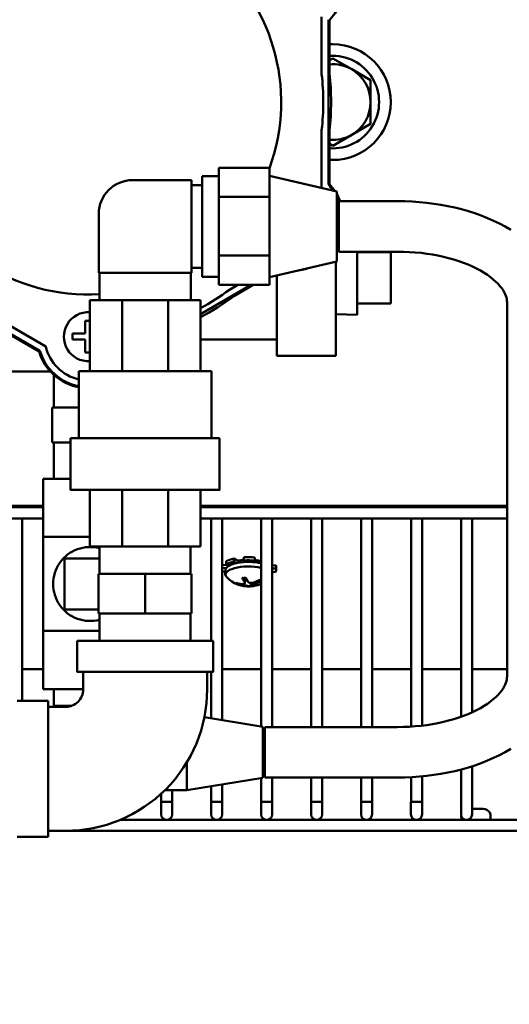
# Model space of a CAD drawing. Extents: x -5 to 327, y 11 to 188.
# Drawn here: x 138 to 141, y 53 to 60 of the extents above; entities that cross this region are included whole.
import ezdxf

# ---------------------------------------------------------------- set-up
doc = ezdxf.new("R2010")
doc.units = 0
doc.header["$LTSCALE"] = 0.16
doc.header["$MEASUREMENT"] = 0
doc.layers.get('DEFPOINTS').update_dxf_attribs({"linetype": 'CONTINUOUS'})
doc.layers.add('DIMENSIONS', color=60, linetype='CONTINUOUS')
doc.layers.add('Visible (ANSI)', color=7, linetype='CONTINUOUS', lineweight=50)
doc.styles.add('ROMANS', font='romans')
doc.dimstyles.new('DIM$0', dxfattribs={"dimscale": 15, "dimtxt": 0.125, "dimasz": 0.15625, "dimexe": 0.125, "dimexo": 0.0625, "dimgap": 0.09375, "dimtad": 0, "dimdec": 3, "dimzin": 0, "dimdsep": 46, "dimlunit": 5, "dimtxsty": 'ROMANS', "dimcen": 0, "dimadec": 0, "dimazin": 0, "dimtfac": 0.875, "dimtdec": 3, "dimtofl": 0, "dimtmove": 0, "dimatfit": 3, "dimfxl": 1, "dimtolj": 1, "dimtzin": 0, "dimarcsym": 0})

# ---------------------------------------------------------------- blocks, each defined once
blk = doc.blocks.new('*D7')
at = {"layer": 'DEFPOINTS', "color": 0, "transparency": 16777216}
for p in [(157.2747, 78.0616), (117.2747, 62.7276, 0), (157.2747, 42.1709, 0)]:
    blk.add_point(p, dxfattribs=at)
at = {"layer": 'DIMENSIONS', "color": 0, "lineweight": -2, "transparency": 16777216}
for p, q in [((117.2747, 63.7276), (117.2747, 80.0616)), ((157.2747, 43.1709), (157.2747, 80.0616)), ((119.7747, 78.0616), (134.1557, 78.0616)), ((154.7747, 78.0616), (140.3938, 78.0616))]:
    blk.add_line(p, q, dxfattribs=at)
at = {"layer": 'DIMENSIONS', "color": 0, "transparency": 16777216}
for points in [[(119.7747, 78.4783), (119.7747, 77.6449), (117.2747, 78.0616)], [(154.7747, 78.4783), (154.7747, 77.6449), (157.2747, 78.0616)]]:
    blk.add_solid(points, dxfattribs=at)
at = {"layer": 'DIMENSIONS', "color": 0, "transparency": 16777216, "insert": (137.2747, 78.0616), "char_height": 2, "attachment_point": 5, "style": 'ROMANS'}
blk.add_mtext('\\A1;40', dxfattribs=at)

msp = doc.modelspace()

# ---------------------------------------------------------------- linework, layer by layer
at = {"layer": 'Visible (ANSI)'}
for p, q in [((139.93997, 60.20004, -0.00001), (139.93997, 59.77547, -0.00001)), ((139.98997, 60.17913, -0.00001), (139.98997, 58.95513, -0.00001)), ((139.99789, 59.77891, -0.00001), (139.99789, 60.17597, -0.00001)), ((139.99789, 59.99713, -0.00001), (140.02247, 59.99713, -0.00001)), ((139.99789, 59.87769, -0.00001), (140.02247, 59.89189, -0.00001)), ((140.02247, 59.89189, -0.00001), (140.1631, 59.8107, -0.00001)), ((140.1631, 59.8107, -0.00001), (140.30372, 59.72951, -0.00001)), ((140.30372, 59.72951, -0.00001), (140.30372, 59.56713, -0.00001)), ((140.30372, 59.56713, -0.00001), (140.30372, 59.40475, -0.00001)), ((140.30372, 59.40475, -0.00001), (140.1631, 59.32356, -0.00001)), ((139.93997, 59.35878, -0.00001), (139.93997, 58.93422, -0.00001)), ((139.99789, 58.95828, -0.00001), (139.99789, 59.35534, -0.00001)), ((140.1631, 59.32356, -0.00001), (140.02247, 59.24237, -0.00001)), ((140.02247, 59.24237, -0.00001), (139.99789, 59.25656, -0.00001)), ((140.02247, 59.13713, -0.00001), (139.99789, 59.13713, -0.00001)), ((139.05236, 59.01802, -0.00001), (139.05236, 58.26902, -0.00001)), ((139.05236, 59.01802, -0.00001), (139.17736, 59.01802, -0.00001)), ((139.17736, 58.86237, -0.00001), (139.17736, 59.07826, -0.00001)), ((139.17736, 59.07826, -0.00001), (139.55236, 59.07826, -0.00001)), ((139.55236, 58.86237, -0.00001), (139.55236, 59.07826, -0.00001)), ((140.05236, 58.90402, -0.00001), (139.55236, 59.01917, -0.00001)), ((138.97436, 58.98729, -0.00001), (138.53636, 58.98729, -0.00001)), ((138.97436, 58.29979, -0.00001), (138.97436, 58.98729, -0.00001)), ((138.97436, 58.95052, -0.00001), (139.05236, 58.95052, -0.00001)), ((140.05236, 58.38302, -0.00001), (140.05236, 58.90402, -0.00001)), ((139.17736, 58.42763, -0.00001), (139.17736, 58.86237, -0.00001)), ((139.17736, 58.86237, -0.00001), (139.55236, 58.86237, -0.00001)), ((139.55236, 58.42763, -0.00001), (139.55236, 58.86237, -0.00001)), ((140.06691, 58.45602, -0.00001), (140.06691, 58.83102, -0.00001)), ((140.50331, 58.83102, -0.00001), (140.06691, 58.83102, -0.00001)), ((138.28636, 58.29979, -0.00001), (138.28636, 58.73729, -0.00001)), ((140.06533, 58.53247, -0.00001), (140.06691, 58.53252, -0.00001)), ((140.50331, 58.45602, -0.00001), (140.06691, 58.45602, -0.00001)), ((140.20347, 58.45602, -0.00001), (140.20347, 57.98746, -0.00001)), ((140.45347, 58.45213, -0.00001), (140.20347, 58.45213, -0.00001)), ((140.45347, 58.45213, -0.00001), (140.45347, 58.07213, -0.00001)), ((139.17736, 58.20877, -0.00001), (139.17736, 58.42763, -0.00001)), ((139.17736, 58.42763, -0.00001), (139.55236, 58.42763, -0.00001)), ((139.55236, 58.20877, -0.00001), (139.55236, 58.42763, -0.00001)), ((140.05236, 58.38302, -0.00001), (139.55236, 58.26786, -0.00001)), ((140.04447, 57.68213, -0.00001), (140.04447, 58.3812, -0.00001)), ((137.84998, 57.7196, -0.00001), (136.78997, 58.3316, -0.00001)), ((138.97436, 58.29979, -0.00001), (138.28636, 58.29979, -0.00001)), ((138.28636, 58.29979, -0.00001), (138.28636, 58.29975, -0.00001)), ((138.28636, 58.29975, -0.00001), (138.29136, 58.29975, -0.00001)), ((138.29136, 58.29977, -0.00001), (138.29136, 58.09678, -0.00001)), ((138.96936, 58.29977, -0.00001), (138.96936, 58.09678, -0.00001)), ((138.96936, 58.29975, -0.00001), (138.97436, 58.29975, -0.00001)), ((138.97436, 58.33652, -0.00001), (139.05236, 58.33652, -0.00001)), ((138.97436, 58.29975, -0.00001), (138.97436, 58.29979, -0.00001)), ((139.05236, 58.26902, -0.00001), (139.17736, 58.26902, -0.00001)), ((139.60697, 58.28044, -0.00001), (139.60697, 57.68213, -0.00001)), ((139.41724, 58.20877, -0.00001), (139.04136, 57.99176, -0.00001)), ((139.17736, 58.20877, -0.00001), (139.55236, 58.20877, -0.00001)), ((139.31724, 58.20877, -0.00001), (139.2554, 58.17307, -0.00001)), ((139.28735, 58.12464, -0.00001), (139.43308, 58.20877, -0.00001)), ((138.46012, 58.09679, -0.00001), (138.21936, 58.09678, -0.00001)), ((138.21936, 57.56778, -0.00001), (138.21936, 58.09678, -0.00001)), ((138.80061, 58.09679, -0.00001), (138.46012, 58.09679, -0.00001)), ((138.46012, 57.56779, -0.00001), (138.46012, 58.09679, -0.00001)), ((139.04136, 58.09678, -0.00001), (138.80061, 58.09679, -0.00001)), ((138.80061, 57.56779, -0.00001), (138.80061, 58.09679, -0.00001)), ((139.04136, 57.56778, -0.00001), (139.04136, 58.09678, -0.00001)), ((140.45347, 58.07213, -0.00001), (140.20347, 58.07213, -0.00001)), ((141.31581, 55.30092, -0.00001), (141.31581, 58.08047, -0.00001)), ((137.89309, 57.75245, -0.00001), (137.5254, 57.96473, -0.00001)), ((138.18588, 57.94218, -0.00001), (138.21936, 57.94218, -0.00001)), ((138.18588, 57.84762, -0.00001), (138.18588, 57.94218, -0.00001)), ((140.04447, 57.99243, -0.00001), (140.20347, 57.98746, -0.00001)), ((137.49943, 57.91285, -0.00001), (137.84329, 57.71432, -0.00001)), ((138.0922, 57.84762, -0.00001), (138.18588, 57.84762, -0.00001)), ((138.0922, 57.8046, -0.00001), (138.0922, 57.84762, -0.00001)), ((138.18588, 57.8046, -0.00001), (138.0922, 57.8046, -0.00001)), ((138.18588, 57.70707, -0.00001), (138.18588, 57.8046, -0.00001)), ((139.60697, 57.80313, -0.00001), (139.04136, 57.80313, -0.00001)), ((138.18588, 57.70705, -0.00001), (138.18588, 57.70707, -0.00001)), ((138.18597, 57.70705, -0.00001), (138.18588, 57.70705, -0.00001)), ((138.21936, 57.70705, -0.00001), (138.18597, 57.70705, -0.00001)), ((139.60697, 57.68213, -0.00001), (140.04447, 57.68213, -0.00001)), ((137.59681, 57.56713, -0.00001), (137.92657, 57.56713, -0.00001)), ((138.13836, 57.07178, -0.00001), (138.13836, 57.56777, -0.00001)), ((139.12236, 57.07178, -0.00001), (139.12236, 57.56777, -0.00001)), ((137.95181, 57.29813, -0.00001), (137.95181, 57.54183, -0.00001)), ((137.94031, 57.29813, -0.00001), (137.94031, 57.03813, -0.00001)), ((138.13836, 57.29813, -0.00001), (137.94031, 57.29813, -0.00001)), ((138.07736, 56.68677, -0.00001), (138.07736, 57.07177, -0.00001)), ((139.18336, 56.68677, -0.00001), (139.18336, 57.07177, -0.00001)), ((137.94031, 57.03813, -0.00001), (138.07736, 57.03813, -0.00001)), ((137.95181, 57.03813, -0.00001), (137.95181, 56.76913, -0.00001)), ((138.07736, 56.76913, -0.00001), (137.87431, 56.76913, -0.00001)), ((137.87431, 56.33688, -0.00001), (137.87431, 56.76913, -0.00001)), ((138.46012, 56.68679, -0.00001), (138.21936, 56.68678, -0.00001)), ((138.21936, 56.26678, -0.00001), (138.21936, 56.68678, -0.00001)), ((138.80061, 56.68679, -0.00001), (138.46012, 56.68679, -0.00001)), ((138.46012, 56.26679, -0.00001), (138.46012, 56.68679, -0.00001)), ((139.04136, 56.68678, -0.00001), (138.80061, 56.68679, -0.00001)), ((138.80061, 56.26679, -0.00001), (138.80061, 56.68679, -0.00001)), ((139.04136, 56.26678, -0.00001), (139.04136, 56.68678, -0.00001)), ((137.87431, 56.55738, -0.00001), (135.71836, 56.55738, -0.00001)), ((137.87431, 56.56713, -0.00001), (135.90547, 56.56713, -0.00001)), ((141.31581, 56.56713, -0.00001), (139.04136, 56.56713, -0.00001)), ((141.31581, 56.55738, -0.00001), (139.04136, 56.55738, -0.00001)), ((137.87431, 56.47538, -0.00001), (135.71785, 56.47538, -0.00001)), ((137.71894, 56.47538, -0.00001), (137.71894, 55.11977, -0.00001)), ((141.31581, 56.47538, -0.00001), (139.04136, 56.47538, -0.00001)), ((139.12028, 56.47538, -0.00001), (139.12028, 55.56477, -0.00001)), ((139.20228, 56.47538, -0.00001), (139.20228, 54.97688, -0.00001)), ((139.49111, 56.47538, -0.00001), (139.49111, 54.92938, -0.00001)), ((139.57311, 56.47538, -0.00001), (139.57311, 54.92538, -0.00001)), ((139.86194, 56.47538, -0.00001), (139.86194, 54.92538, -0.00001)), ((139.94394, 56.47538, -0.00001), (139.94394, 54.92538, -0.00001)), ((140.23278, 56.47538, -0.00001), (140.23278, 54.92538, -0.00001)), ((140.31478, 56.47538, -0.00001), (140.31478, 54.92538, -0.00001)), ((140.60361, 56.47538, -0.00001), (140.60361, 54.92855, -0.00001)), ((140.68561, 56.47538, -0.00001), (140.68561, 54.93596, -0.00001)), ((140.97444, 56.47538, -0.00001), (140.97444, 55.00152, -0.00001)), ((141.05644, 56.47538, -0.00001), (141.05644, 55.03469, -0.00001)), ((137.87431, 56.33688, -0.00001), (138.21936, 56.33688, -0.00001)), ((137.87431, 55.63888, -0.00001), (137.87431, 56.33688, -0.00001)), ((138.46012, 56.26679, -0.00001), (138.21936, 56.26678, -0.00001)), ((138.21936, 56.26678, -0.00001), (138.21936, 56.26676, -0.00001)), ((138.21936, 56.26676, -0.00001), (138.29286, 56.26675, -0.00001)), ((138.29286, 56.06378, -0.00001), (138.29286, 56.26677, -0.00001)), ((138.80061, 56.26679, -0.00001), (138.46012, 56.26679, -0.00001)), ((139.04136, 56.26678, -0.00001), (138.80061, 56.26679, -0.00001)), ((138.96786, 56.06378, -0.00001), (138.96786, 56.26677, -0.00001)), ((138.96786, 56.26675, -0.00001), (139.04136, 56.26676, -0.00001)), ((139.04136, 56.26676, -0.00001), (139.04136, 56.26678, -0.00001)), ((138.03181, 56.17788, -0.00001), (138.03181, 55.79788, -0.00001)), ((138.29286, 56.17788, -0.00001), (138.03181, 56.17788, -0.00001)), ((139.28909, 56.17636, -0.00001), (139.31432, 56.16207, -0.00001)), ((139.28909, 56.15296, -0.00001), (139.28909, 56.17636, -0.00001)), ((139.36394, 56.18631, -0.00001), (139.36394, 56.16292, -0.00001)), ((139.44388, 56.16201, -0.00001), (139.44388, 56.1854, -0.00001)), ((139.20228, 56.13098, -0.00001), (139.24425, 56.12753, -0.00001)), ((139.23186, 56.10516, -0.00001), (139.20228, 56.10759, -0.00001)), ((139.23075, 56.15706, -0.00001), (139.23075, 56.13366, -0.00001)), ((139.23075, 56.13366, -0.00001), (139.25921, 56.12648, -0.00001)), ((139.30759, 56.14248, -0.00001), (139.28909, 56.15296, -0.00001)), ((139.36394, 56.16292, -0.00001), (139.36966, 56.15074, -0.00001)), ((139.43596, 56.14998, -0.00001), (139.44388, 56.16201, -0.00001)), ((139.48899, 56.16008, -0.00001), (139.49111, 56.16113, -0.00001)), ((139.57311, 56.12523, -0.00001), (139.59969, 56.12679, -0.00001)), ((139.59969, 56.10339, -0.00001), (139.57311, 56.10184, -0.00001)), ((139.59969, 56.12679, -0.00001), (139.59969, 56.10339, -0.00001)), ((139.60244, 56.09157, -0.00001), (139.60244, 56.11497, -0.00001)), ((138.28536, 56.06378, -0.00001), (138.63036, 56.06379, -0.00001)), ((138.28536, 56.06378, -0.00001), (138.28536, 55.76778, -0.00001)), ((138.63036, 56.06379, -0.00001), (138.97536, 56.06378, -0.00001)), ((138.63036, 56.06379, -0.00001), (138.63036, 55.76779, -0.00001)), ((138.97536, 56.06378, -0.00001), (138.97536, 55.76778, -0.00001)), ((139.20228, 56.08017, -0.00001), (139.22744, 56.08164, -0.00001)), ((139.22342, 56.07674, -0.00001), (139.22744, 56.07763, -0.00001)), ((139.22342, 56.05335, -0.00001), (139.22342, 56.07674, -0.00001)), ((139.22772, 56.05429, -0.00001), (139.22342, 56.05335, -0.00001)), ((139.22744, 56.05769, -0.00001), (139.22744, 56.09157, -0.00001)), ((139.37041, 55.99526, -0.00001), (139.37404, 56.03403, -0.00001)), ((139.57311, 56.07716, -0.00001), (139.59712, 56.07519, -0.00001)), ((139.32126, 55.99096, -0.00001), (139.32133, 55.99112, -0.00001)), ((139.41443, 55.99552, -0.00001), (139.41576, 55.97588, -0.00001)), ((139.42445, 55.97631, -0.00001), (139.42266, 55.9955, -0.00001)), ((138.03181, 55.79788, -0.00001), (138.28536, 55.79788, -0.00001)), ((138.28536, 55.76778, -0.00001), (138.63036, 55.76779, -0.00001)), ((138.28536, 55.76775, -0.00001), (138.28536, 55.76778, -0.00001)), ((138.29286, 55.76775, -0.00001), (138.28536, 55.76775, -0.00001)), ((138.29286, 55.76777, -0.00001), (138.29286, 55.56479, -0.00001)), ((138.63036, 55.76779, -0.00001), (138.97536, 55.76778, -0.00001)), ((138.96786, 55.76777, -0.00001), (138.96786, 55.56479, -0.00001)), ((138.97536, 55.76775, -0.00001), (138.96786, 55.76775, -0.00001)), ((138.97536, 55.76778, -0.00001), (138.97536, 55.76775, -0.00001)), ((138.29286, 55.63888, -0.00001), (137.87431, 55.63888, -0.00001)), ((137.87431, 55.20663, -0.00001), (137.87431, 55.63888, -0.00001)), ((138.12536, 55.33477, -0.00001), (138.12536, 55.56477, -0.00001)), ((139.13536, 55.33477, -0.00001), (139.13536, 55.56477, -0.00001)), ((137.87431, 55.35431, -0.00001), (137.71894, 55.35431, -0.00001)), ((138.17036, 55.20477, -0.00001), (138.17036, 55.33477, -0.00001)), ((139.09036, 55.20477, -0.00001), (139.09036, 55.33477, -0.00001)), ((139.12028, 55.33476, -0.00001), (139.12028, 54.99036, -0.00001)), ((139.49111, 55.35431, -0.00001), (139.20228, 55.35431, -0.00001)), ((139.86194, 55.35431, -0.00001), (139.57311, 55.35431, -0.00001)), ((140.23278, 55.35431, -0.00001), (139.94394, 55.35431, -0.00001)), ((140.60361, 55.35431, -0.00001), (140.31478, 55.35431, -0.00001)), ((140.97444, 55.35431, -0.00001), (140.68561, 55.35431, -0.00001)), ((141.31581, 55.35431, -0.00001), (141.05644, 55.35431, -0.00001)), ((138.17036, 55.20663, -0.00001), (137.87431, 55.20663, -0.00001)), ((137.95181, 55.08163, -0.00001), (137.95181, 55.20663, -0.00001)), ((137.68036, 55.11977, -0.00001), (137.91036, 55.11977, -0.00001)), ((137.91036, 54.10977, -0.00001), (137.91036, 55.11977, -0.00001)), ((137.91036, 55.07477, -0.00001), (138.04036, 55.07477, -0.00001)), ((137.95181, 55.08163, -0.00001), (138.00331, 55.08163, -0.00001)), ((138.08204, 55.08163, -0.00001), (138.00331, 55.08163, -0.00001)), ((138.00331, 55.08163, -0.00001), (138.00331, 55.07477, -0.00001)), ((139.50331, 54.92738, -0.00001), (139.06993, 54.99864, -0.00001)), ((139.50331, 54.54838, -0.00001), (139.50331, 54.92738, -0.00001)), ((139.51786, 54.92538, -0.00001), (139.51786, 54.55038, -0.00001)), ((139.51786, 54.92538, -0.00001), (140.50331, 54.92538, -0.00001)), ((139.51786, 54.91088, -0.00001), (139.50331, 54.91088, -0.00001)), ((139.51786, 54.82888, -0.00001), (139.50331, 54.82888, -0.00001)), ((138.94081, 54.66467, -0.00001), (138.94081, 54.61166, -0.00001)), ((141.05644, 54.63343, -0.00001), (141.05644, 54.36988, -0.00001)), ((138.94081, 54.58259, -0.00001), (138.94081, 54.61166, -0.00001)), ((138.94081, 54.58259, -0.00001), (138.94081, 54.45638, -0.00001)), ((140.68561, 54.55889, -0.00001), (140.68561, 54.36988, -0.00001)), ((140.97444, 54.60951, -0.00001), (140.97444, 54.36988, -0.00001)), ((139.50331, 54.54838, -0.00001), (138.94081, 54.45588, -0.00001)), ((139.12028, 54.48539, -0.00001), (139.12028, 54.36988, -0.00001)), ((139.20228, 54.49887, -0.00001), (139.20228, 54.36988, -0.00001)), ((139.49111, 54.54637, -0.00001), (139.49111, 54.36988, -0.00001)), ((139.51786, 54.55038, -0.00001), (140.50331, 54.55038, -0.00001)), ((139.57311, 54.55038, -0.00001), (139.57311, 54.36988, -0.00001)), ((139.86194, 54.55038, -0.00001), (139.86194, 54.36988, -0.00001)), ((139.94394, 54.55038, -0.00001), (139.94394, 54.36988, -0.00001)), ((140.23278, 54.55038, -0.00001), (140.23278, 54.36988, -0.00001)), ((140.31478, 54.55038, -0.00001), (140.31478, 54.36988, -0.00001)), ((140.60361, 54.55294, -0.00001), (140.60361, 54.36988, -0.00001)), ((138.74944, 54.43036, -0.00001), (138.74944, 54.36988, -0.00001)), ((138.94081, 54.45638, -0.00001), (138.77685, 54.45638, -0.00001)), ((138.83144, 54.45638, -0.00001), (138.83144, 54.36988, -0.00001)), ((138.94081, 54.45588, -0.00001), (138.94081, 54.45638, -0.00001)), ((138.79031, 54.36988, -0.00001), (138.74918, 54.36988, -0.00001)), ((138.74918, 54.36988, -0.00001), (138.74918, 54.27613, -0.00001)), ((138.83144, 54.36988, -0.00001), (138.79031, 54.36988, -0.00001)), ((138.83118, 54.27613, -0.00001), (138.83118, 54.36988, -0.00001)), ((139.16113, 54.36988, -0.00001), (139.11998, 54.36988, -0.00001)), ((139.11998, 54.36988, -0.00001), (139.11998, 54.27613, -0.00001)), ((139.20228, 54.36988, -0.00001), (139.16113, 54.36988, -0.00001)), ((139.20198, 54.27613, -0.00001), (139.20198, 54.36988, -0.00001)), ((139.53194, 54.36988, -0.00001), (139.49078, 54.36988, -0.00001)), ((139.49078, 54.36988, -0.00001), (139.49078, 54.27613, -0.00001)), ((139.57311, 54.36988, -0.00001), (139.53194, 54.36988, -0.00001)), ((139.57278, 54.27613, -0.00001), (139.57278, 54.36988, -0.00001)), ((139.90276, 54.36988, -0.00001), (139.86158, 54.36988, -0.00001)), ((139.86158, 54.36988, -0.00001), (139.86158, 54.27613, -0.00001)), ((139.94394, 54.36988, -0.00001), (139.90276, 54.36988, -0.00001)), ((139.94358, 54.27613, -0.00001), (139.94358, 54.36988, -0.00001)), ((140.27358, 54.36988, -0.00001), (140.23238, 54.36988, -0.00001)), ((140.23238, 54.36988, -0.00001), (140.23238, 54.27613, -0.00001)), ((140.31478, 54.36988, -0.00001), (140.27358, 54.36988, -0.00001)), ((140.31438, 54.27613, -0.00001), (140.31438, 54.36988, -0.00001)), ((140.64439, 54.36988, -0.00001), (140.60318, 54.36988, -0.00001)), ((140.60318, 54.36988, -0.00001), (140.60318, 54.27613, -0.00001)), ((140.68561, 54.36988, -0.00001), (140.64439, 54.36988, -0.00001)), ((140.68518, 54.27613, -0.00001), (140.68518, 54.36988, -0.00001)), ((140.97444, 54.36988, -0.00001), (140.97444, 54.27613, -0.00001)), ((141.05644, 54.27613, -0.00001), (141.05644, 54.36988, -0.00001)), ((141.05644, 54.31713, -0.00001), (141.13966, 54.31713, -0.00001)), ((142.24394, 54.23513, -0.00001), (138.44323, 54.23513, -0.00001)), ((137.91036, 54.15477, -0.00001), (138.04036, 54.15477, -0.00001)), ((142.24394, 54.15313, -0.00001), (137.91036, 54.15313, -0.00001)), ((137.68036, 54.10977, -0.00001), (137.91036, 54.10977, -0.00001))]:
    msp.add_line(p, q, dxfattribs=at)
at = {"layer": 'Visible (ANSI)', "flags": 128}
for points in [[(141.34322, 58.61787), (141.30241, 58.64199), (141.2601, 58.66467), (141.21635, 58.68592), (141.17125, 58.70574), (141.12489, 58.72413), (141.07736, 58.74107), (141.02874, 58.75658), (140.97911, 58.77064), (140.92858, 58.78325), (140.87722, 58.79441), (140.82516, 58.80409), (140.77247, 58.8123), (140.71926, 58.81903), (140.66565, 58.82427), (140.61171, 58.82802), (140.55756, 58.83026), (140.50331, 58.83102)], [(141.31581, 58.08047), (141.31535, 58.09186), (141.31388, 58.10351), (141.31127, 58.11554), (141.30738, 58.12806), (141.30206, 58.14117), (141.29518, 58.15499), (141.28659, 58.1696), (141.27608, 58.18486), (141.26361, 58.20064), (141.24912, 58.21683), (141.23258, 58.23329), (141.21393, 58.2499), (141.19314, 58.26653), (141.17023, 58.28304), (141.14529, 58.2993), (141.11839, 58.3152), (141.08962, 58.33063), (141.05905, 58.3455), (141.02675, 58.35969), (140.99285, 58.37312), (140.95745, 58.38573), (140.92066, 58.39747), (140.88261, 58.40826), (140.84341, 58.41806), (140.80317, 58.42679), (140.76202, 58.43443), (140.7201, 58.44096), (140.67753, 58.44635), (140.63443, 58.45056), (140.59095, 58.45359), (140.54719, 58.45541), (140.50331, 58.45602)], [(139.35345, 56.03109), (139.35337, 56.03107), (139.35329, 56.03107), (139.3532, 56.03107), (139.35311, 56.03109), (139.35303, 56.03111), (139.35294, 56.03114), (139.35285, 56.03117), (139.35276, 56.03121), (139.35267, 56.03126), (139.35258, 56.03132), (139.3525, 56.03138), (139.35242, 56.03145), (139.35234, 56.03153), (139.35225, 56.03162), (139.35217, 56.03172), (139.35209, 56.03182), (139.352, 56.03193), (139.35192, 56.03205), (139.35184, 56.03218), (139.35176, 56.03231), (139.35169, 56.03244), (139.35162, 56.03258), (139.35155, 56.03272), (139.35148, 56.03287)], [(139.35345, 56.03109), (139.36517, 56.03301), (139.37759, 56.03433)], [(139.32126, 55.99096), (139.32109, 55.99059), (139.3209, 55.99022), (139.32069, 55.98987), (139.32047, 55.98953), (139.32023, 55.98922), (139.31997, 55.98893), (139.31969, 55.98864), (139.31939, 55.98837), (139.31907, 55.98811), (139.31875, 55.98788), (139.31843, 55.98767), (139.31809, 55.98749), (139.31774, 55.98733), (139.31737, 55.98719), (139.317, 55.98706), (139.31662, 55.98697), (139.31626, 55.9869), (139.3159, 55.98686), (139.31553, 55.98685), (139.31515, 55.98685), (139.31478, 55.98689), (139.31441, 55.98694), (139.31407, 55.98702), (139.31373, 55.98712)], [(139.36809, 56.00243), (139.36882, 56.00127), (139.36942, 56.00011), (139.36989, 55.99894), (139.37023, 55.99779), (139.37041, 55.99666), (139.37044, 55.99557), (139.3703, 55.99451), (139.37, 55.99351), (139.36956, 55.99257), (139.36898, 55.99169), (139.36827, 55.99087), (139.36742, 55.99013), (139.36643, 55.98945), (139.36529, 55.98882), (139.36401, 55.98826), (139.3626, 55.98777), (139.36106, 55.98735), (139.35941, 55.98702), (139.35766, 55.98678), (139.35582, 55.98662), (139.35392, 55.98654), (139.35198, 55.98654), (139.35002, 55.98661), (139.34801, 55.98677)], [(139.35742, 55.97796), (139.35947, 55.97778), (139.3616, 55.97758), (139.3638, 55.97736), (139.36606, 55.97712), (139.36835, 55.97686), (139.37066, 55.97659), (139.37297, 55.9763), (139.37526, 55.976), (139.37751, 55.9757), (139.3797, 55.97539), (139.38182, 55.97507), (139.38386, 55.97475), (139.38586, 55.97442), (139.38783, 55.97409), (139.38974, 55.97374), (139.39156, 55.9734), (139.3933, 55.97305), (139.39492, 55.97271), (139.39641, 55.97238), (139.39777, 55.97205), (139.399, 55.97173), (139.40009, 55.97143), (139.40102, 55.97115), (139.40182, 55.97087)], [(139.43747, 55.99867), (139.43542, 55.99797), (139.43329, 55.99735), (139.43109, 55.99679), (139.42883, 55.99632), (139.42654, 55.99593), (139.42423, 55.99564), (139.42192, 55.99546), (139.41963, 55.99536), (139.41738, 55.99537), (139.41519, 55.99547), (139.41307, 55.99566), (139.41103, 55.99593), (139.40903, 55.9963), (139.40706, 55.99677), (139.40515, 55.99733), (139.40333, 55.99798), (139.40159, 55.99872), (139.39997, 55.99955), (139.39848, 56.00045), (139.39712, 56.00142), (139.39589, 56.00244), (139.3948, 56.00351), (139.39387, 56.0046), (139.39307, 56.00575)], [(139.41803, 55.97042), (139.4179, 55.97042), (139.41777, 55.97045), (139.41764, 55.9705), (139.41751, 55.97057), (139.41739, 55.97066), (139.41727, 55.97077), (139.41715, 55.97091), (139.41703, 55.97107), (139.41691, 55.97126), (139.41679, 55.97146), (139.41668, 55.97169), (139.41658, 55.97192), (139.41648, 55.97217), (139.41639, 55.97244), (139.4163, 55.97274), (139.41621, 55.97305), (139.41613, 55.97337), (139.41605, 55.9737), (139.41599, 55.97403), (139.41593, 55.97437), (139.41588, 55.97474), (139.41584, 55.97511), (139.4158, 55.9755), (139.41577, 55.97588)], [(139.43698, 55.97266), (139.42766, 55.97136), (139.41803, 55.97042)], [(139.4268, 55.97419), (139.42607, 55.97448), (139.42547, 55.97482), (139.42499, 55.97521), (139.42466, 55.97565), (139.42448, 55.97613), (139.42445, 55.97667), (139.42459, 55.97724), (139.42488, 55.97786), (139.42533, 55.9785), (139.42591, 55.97917), (139.42662, 55.97985), (139.42747, 55.98055), (139.42846, 55.98128), (139.4296, 55.98204), (139.43088, 55.98282), (139.43229, 55.98362), (139.43382, 55.98443), (139.43548, 55.98524), (139.43723, 55.98605), (139.43907, 55.98685), (139.44096, 55.98763), (139.44291, 55.9884), (139.44487, 55.98914), (139.44688, 55.98986)], [(139.47774, 56.01753), (139.48092, 56.01474), (139.4829, 56.01222)], [(139.49066, 56.01065), (139.49034, 56.01047), (139.49001, 56.0103), (139.48965, 56.01015), (139.48929, 56.01002), (139.48891, 56.00991), (139.48854, 56.00983), (139.48818, 56.00976), (139.48783, 56.00973), (139.48746, 56.00972), (139.48708, 56.00973), (139.48671, 56.00977), (139.48634, 56.00983), (139.48599, 56.0099), (139.48566, 56.01001), (139.48533, 56.01013), (139.485, 56.01029), (139.48467, 56.01047), (139.48437, 56.01066), (139.48408, 56.01087), (139.48382, 56.01109), (139.48357, 56.01134), (139.48333, 56.01162), (139.48311, 56.01191), (139.48291, 56.01222)], [(140.50331, 54.92538), (140.54719, 54.92599), (140.59094, 54.92781), (140.63443, 54.93084), (140.67753, 54.93504), (140.7201, 54.94042), (140.76203, 54.94695), (140.80317, 54.9546), (140.8434, 54.96335), (140.8826, 54.97314), (140.92066, 54.98392), (140.95745, 54.99564), (140.99286, 55.00826), (141.02675, 55.02171), (141.05903, 55.03591), (141.08961, 55.05077), (141.1184, 55.06619), (141.14531, 55.08208), (141.17024, 55.09834), (141.19311, 55.11486), (141.2139, 55.1315), (141.23259, 55.14812), (141.2492, 55.1646), (141.26372, 55.18079), (141.27615, 55.19655), (141.28657, 55.21172), (141.29513, 55.22625), (141.30199, 55.24016), (141.30728, 55.25343), (141.31117, 55.26605), (141.3138, 55.27804), (141.31532, 55.28959), (141.31581, 55.30093)], [(138.17036, 55.20477), (138.16974, 55.19202), (138.16786, 55.1794), (138.16477, 55.16703), (138.16047, 55.15502), (138.15501, 55.14349), (138.14845, 55.13254), (138.14085, 55.12229), (138.13229, 55.11284), (138.12283, 55.10427), (138.11259, 55.09667), (138.10164, 55.09012), (138.09011, 55.08466), (138.0781, 55.08036), (138.06573, 55.07727), (138.05311, 55.07539), (138.04036, 55.07477)], [(139.09036, 55.20477), (139.08909, 55.15325), (139.08529, 55.10185), (139.07897, 55.0507), (139.07017, 54.99992), (139.05888, 54.94964), (139.04515, 54.89997), (139.02898, 54.85103), (139.01042, 54.80295), (138.98953, 54.75584), (138.96636, 54.70981), (138.94096, 54.66497), (138.9134, 54.62142), (138.88373, 54.57928), (138.85202, 54.53866), (138.81835, 54.49964), (138.78281, 54.46232), (138.74549, 54.42678), (138.70647, 54.39311), (138.66585, 54.3614), (138.62371, 54.33173), (138.58016, 54.30417), (138.53532, 54.27877), (138.48929, 54.2556), (138.44217, 54.23471), (138.3941, 54.21615), (138.34516, 54.19998), (138.29549, 54.18624), (138.2452, 54.17496), (138.19443, 54.16616), (138.14328, 54.15984), (138.09188, 54.15604), (138.04036, 54.15477)], [(140.50331, 54.55038), (140.55756, 54.55113), (140.61171, 54.55338), (140.66564, 54.55713), (140.71926, 54.56236), (140.77247, 54.56909), (140.82516, 54.5773), (140.87723, 54.58698), (140.92857, 54.59813), (140.97911, 54.61074), (141.02873, 54.62481), (141.07736, 54.64032), (141.1249, 54.65727), (141.17126, 54.67566), (141.21635, 54.69547), (141.2601, 54.71671), (141.30242, 54.73939), (141.34321, 54.76352)]]:
    msp.add_lwpolyline(points, dxfattribs=at)
at = {"layer": 'Visible (ANSI)'}
for centre, radius, start, end in [((138.20997, 59.56713, -0.00001), 1.43, 339.840034, 273.262803), ((139.71902, 60.43838, -0.00001), 0.38292, 316.741817, 103.258183), ((140.02247, 59.56713, -0.00001), 0.43, 270, 90), ((140.02247, 59.56713, -0.00001), 0.344, 265.90228, 94.09772), ((140.02247, 59.56713, -0.00001), 0.28125, 60, 95.014093), ((138.20997, 59.56713, -0.00001), 1.7425, 353.133013, 6.866987), ((138.20997, 59.56713, -0.00001), 1.80042, 353.2445, 6.7555), ((140.02247, 59.56713, -0.00001), 0.28125, 0, 60), ((140.02247, 59.56713, -0.00001), 0.28125, 300, 0), ((140.02247, 59.56713, -0.00001), 0.28125, 264.985907, 300), ((138.53636, 58.73729, -0.00001), 0.25, 90, 180), ((139.71902, 58.69588, -0.00001), 0.375, 34.79425, 43.735803), ((139.71902, 58.69588, -0.00001), 0.38292, 33.505073, 43.258183), ((139.71902, 58.69588, -0.00001), 0.325, 45.711253, 47.168201), ((139.71902, 58.69588, -0.00001), 0.38292, 20.666019, 29.480208), ((139.71902, 58.69588, -0.00001), 0.375, 21.123061, 27.263674), ((139.71902, 58.69588, -0.00001), 0.375, 332.736326, 338.080604), ((139.71902, 58.69588, -0.00001), 0.38292, 330.519792, 335.302367), ((139.71902, 58.69588, -0.00001), 0.38292, 275.526233, 290.412886), ((138.20997, 59.56713, -0.00001), 1.7425, 298.497776, 306.866987), ((138.20997, 59.56713, -0.00001), 1.80042, 297.501756, 306.7555), ((138.20997, 57.82463, -0.00001), 0.1825, 87.050804, 272.949196), ((138.20997, 57.82463, -0.00001), 0.38292, 196.741817, 259.221551), ((138.20997, 57.82463, -0.00001), 0.375, 196.264197, 258.99114), ((138.20997, 57.82463, -0.00001), 0.325, 192.831799, 257.271034), ((138.22181, 55.98788, -0.00001), 0.27467, 75.006815, 284.993185), ((139.39744, 56.18982, -0.00001), 0.221, 223.068533, 273.851876), ((139.39744, 56.18982, -0.00001), 0.221, 281.293774, 295.076696), ((138.79018, 54.27613, -0.00001), 0.041, 180, 0), ((139.16098, 54.27613, -0.00001), 0.041, 180, 0), ((139.53178, 54.27613, -0.00001), 0.041, 180, 0), ((139.90258, 54.27613, -0.00001), 0.041, 180, 0), ((140.27338, 54.27613, -0.00001), 0.041, 180, 0), ((140.64418, 54.27613, -0.00001), 0.041, 180, 0), ((141.01544, 54.27613, -0.00001), 0.041, 180, 0), ((141.03029, 54.26244, -0.00001), 0.05469, 176.267057, 209.962202), ((141.13966, 54.26244, -0.00001), 0.05469, 330.037798, 90)]:
    msp.add_arc(centre, radius, start, end, dxfattribs=at)
for centre, major_axis, ratio, start_param, end_param in [((138.63036, 58.29977, -0.00001), (-0.339, 0), 0.0000588, 3.1414217, 6.2830143), ((138.63036, 57.56777, -0.00001), (0.492, 0), 0.0000588, 6.2830127, 9.4246054), ((138.63036, 57.07177, -0.00001), (0.553, 0), 0.0000588, 6.2830097, 9.4246023), ((138.63036, 56.68677, -0.00001), (0.553, 0), 0.0000588, 5.5502576, 10.1577057), ((138.63036, 56.26677, -0.00001), (-0.3375, 0), 0.0000588, 3.1414342, 6.2830269), ((139.39744, 56.11497, -0.00001), (-0.205, 0), 0.3527691, 5.2692673, 5.6619664), ((139.39744, 56.11497, -0.00001), (0.15125, 0), 0.3527691, 1.794175, 2.0885923), ((139.39744, 56.11497, -0.00001), (-0.205, 0), 0.3527691, 4.4838691, 4.8765682), ((139.39744, 56.05769, -0.00001), (-0.17, 0), 0.3527691, 4.1288504, 6.6017094), ((139.39744, 56.09157, -0.00001), (-0.17, 0), 0.3527691, 4.1288504, 6.2831853), ((139.39744, 56.09157, -0.00001), (-0.205, 0), 0.3527691, 5.2692673, 5.6619664), ((139.24565, 56.12965, -0.00001), (-0.00615, 0), 0.3527691, 1.3422765, 2.6154363), ((139.31954, 56.16321, -0.00001), (-0.00615, 0), 0.3527691, 0.5568783, 2.0885923), ((139.39744, 56.09157, -0.00001), (-0.205, 0), 0.3527691, 4.4838691, 4.8765682), ((139.39744, 56.11497, -0.00001), (0.15125, 0), 0.3527691, 0.9886598, 1.2587144), ((139.48398, 56.16135, -0.00001), (-0.00615, 0), 0.3527691, 0.9886598, 2.5203737), ((139.39744, 56.09157, -0.00001), (0.205, 0), 0.3527691, 6.0546654, 6.4473645), ((139.39744, 56.11497, -0.00001), (0.205, 0), 0.3527691, 0, 0.1641792), ((139.39744, 56.09157, -0.00001), (0.205, 0), 0.3527691, 3.698471, 3.7451222), ((139.40393, 56.1902, -0.00001), (0.01274, -0.22052), 0.3880835, 5.484131, 5.7083445), ((139.3908, 56.18845, -0.00001), (-0.04464, 0.21633), 0.269228, 2.2943572, 2.5185706), ((139.3997, 56.1869, -0.00001), (-0.17469, -0.13518), 0.851818, 0.5141282, 0.7383417), ((139.39475, 56.19154, -0.00001), (-0.11859, -0.18635), 0.8916831, 0.2117423, 0.4359558), ((139.40409, 56.19004, -0.00001), (0.00738, -0.22076), 0.3307197, 6.1514566, 6.3745527), ((139.39096, 56.1883, -0.00001), (0.05054, -0.21503), 0.3265918, 6.0863787, 6.272159), ((139.40014, 56.18696, -0.00001), (-0.16092, -0.15131), 0.8301914, 1.0918695, 1.3160829), ((139.39519, 56.19159, -0.00001), (0.13623, 0.17387), 0.9133097, 4.1003103, 4.3245238), ((138.63036, 55.76777, -0.00001), (-0.3375, 0), 0.0000588, 3.1414224, 6.2830151), ((138.63036, 55.56477, -0.00001), (-0.505, 0), 0.0000588, 3.1415926, 6.2831853), ((138.63036, 55.33477, -0.00001), (-0.505, 0), 0.0000588, 2.7162348, 6.7085433), ((138.63036, 55.33477, -0.00001), (-0.46, 0), 0.0000588, 3.1415926, 6.2831853)]:
    msp.add_ellipse(centre, major_axis=major_axis, ratio=ratio, start_param=start_param, end_param=end_param, dxfattribs=at)

# ---------------------------------------------------------------- dimensions: what is measured, and where the dimension line sits
at = {"layer": 'DIMENSIONS'}
dim = msp.add_linear_dim(base=(157.27471, 78.06159), p1=(117.27471, 62.72757, -0.00001), p2=(157.27471, 42.17094, -0.00001), dimstyle='DIM$0', override={"dimscale": 16}, dxfattribs=at)
dim.commit()
dim.dimension.update_dxf_attribs({"geometry": '*D7', "text_midpoint": (137.27471, 78.06159), "dimtype": 160})

doc.saveas('drawing.dxf')
